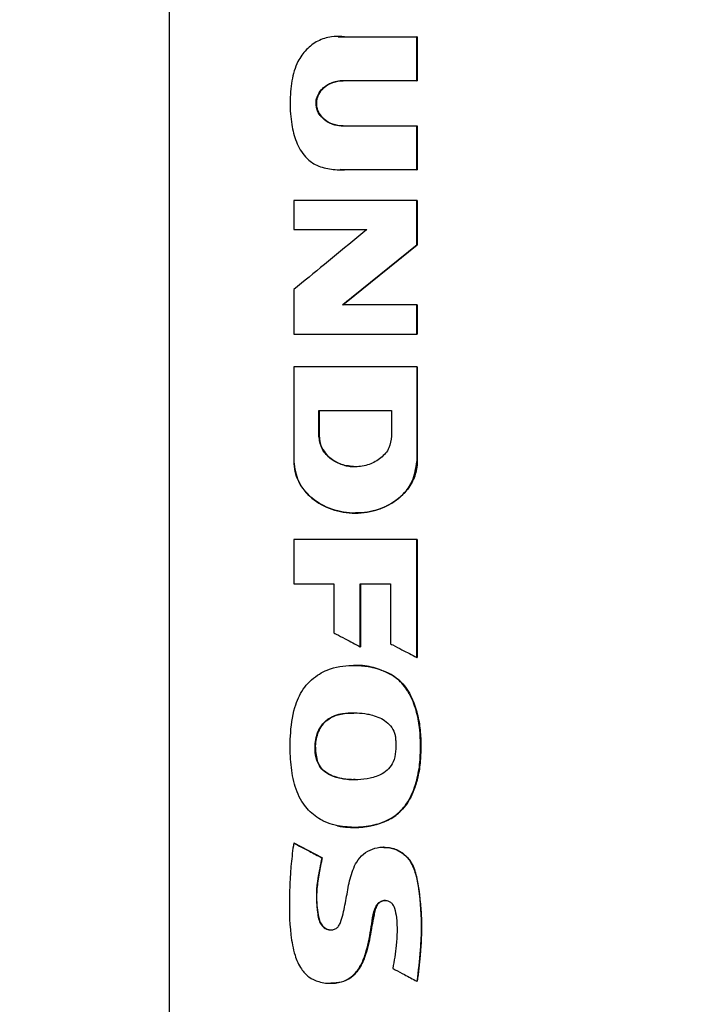
# Model space of a CAD drawing. Extents: x 0.4 to 10.6, y 0.4 to 8.1.
# Drawn here: x 6.4 to 6.5, y 3.9 to 4.2 of the extents above; entities that cross this region are included whole.
import ezdxf

# ---------------------------------------------------------------- set-up
doc = ezdxf.new("R2010")
doc.units = 0
doc.linetypes.add('SLD-SOLID', pattern=[0])
doc.layers.get('0').update_dxf_attribs({"linetype": 'CONTINUOUS'})
doc.styles.add('SLDTEXTSTYLE0', font='TXT', dxfattribs={"width": 0.75})
doc.dimstyles.new('SLDDIMSTYLE1', dxfattribs={"dimtxt": 0.125, "dimasz": 0.13, "dimexe": 0, "dimexo": 0.0625, "dimgap": 0.03125, "dimtad": 0, "dimtih": 1, "dimtoh": 1, "dimdec": 1, "dimlfac": 18, "dimrnd": 1e-09, "dimzin": 12, "dimtxsty": 'SLDTEXTSTYLE0', "dimsah": 1, "dimcen": 0.09, "dimazin": 3, "dimtfac": 1, "dimtdec": 1, "dimtofl": 0, "dimtmove": 0, "dimatfit": 3, "dimtolj": 1, "dimtzin": 12})

# ---------------------------------------------------------------- blocks, each defined once
blk = doc.blocks.new('_D_5')
at = {"color": 7, "linetype": 'SLD-SOLID'}
for p, q in [((7.11955, 4.34574), (6.08222, 4.34574)), ((6.20722, 4.34574), (6.20722, 3.55774)), ((6.20722, 2.5713), (6.20722, 3.3593)), ((7.02084, 2.5713), (6.08222, 2.5713))]:
    blk.add_line(p, q, dxfattribs=at)
for points in [[(6.20722, 4.34574), (6.18722, 4.21574), (6.22722, 4.21574)], [(6.20722, 2.5713), (6.22722, 2.7013), (6.18722, 2.7013)]]:
    blk.add_solid(points, dxfattribs=at)
at = {"color": 7, "linetype": 'SLD-SOLID', "insert": (6.04559, 3.52043), "char_height": 0.125, "attachment_point": 1, "style": 'SLDTEXTSTYLE0'}
blk.add_mtext('31.9', dxfattribs=at)

msp = doc.modelspace()

# ---------------------------------------------------------------- linework, layer by layer
at = {"color": 7, "linetype": 'SLD-SOLID'}
for p, q in [((6.40506, 4.31768), (6.40506, 3.83321)), ((6.45042, 4.19407), (6.45218, 4.19412)), ((6.45208, 4.19412), (6.47147, 4.19412)), ((6.47147, 4.18233), (6.47147, 4.19412)), ((6.47153, 4.19412), (6.47147, 4.19412)), ((6.47153, 4.18233), (6.47153, 4.19412)), ((6.47153, 4.19412), (6.47157, 4.19412)), ((6.47157, 4.19412), (6.47157, 4.18233)), ((6.47147, 4.18233), (6.45166, 4.18233)), ((6.47147, 4.18233), (6.47153, 4.18233)), ((6.47157, 4.18233), (6.47153, 4.18233)), ((6.45166, 4.17019), (6.47147, 4.17019)), ((6.47147, 4.1584), (6.47147, 4.17019)), ((6.47147, 4.17019), (6.47153, 4.17019)), ((6.47153, 4.1584), (6.47153, 4.17019)), ((6.47153, 4.17019), (6.47157, 4.17019)), ((6.47157, 4.17019), (6.47157, 4.1584)), ((6.47147, 4.1584), (6.45208, 4.1584)), ((6.47147, 4.1584), (6.47153, 4.1584)), ((6.47157, 4.1584), (6.47153, 4.1584)), ((6.43847, 4.15017), (6.43847, 4.1424)), ((6.47147, 4.13825), (6.47147, 4.15017)), ((6.47153, 4.15017), (6.47147, 4.15017)), ((6.47153, 4.13825), (6.47153, 4.15017)), ((6.47153, 4.15017), (6.47157, 4.15017)), ((6.47157, 4.15017), (6.47157, 4.13825)), ((6.43847, 4.1424), (6.45808, 4.1424)), ((6.4516, 4.12217), (6.47153, 4.13825)), ((6.47157, 4.13825), (6.45164, 4.12217)), ((6.47147, 4.13825), (6.47153, 4.13825)), ((6.47153, 4.13825), (6.47157, 4.13825)), ((6.43847, 4.12627), (6.43847, 4.11436)), ((6.47147, 4.12217), (6.45154, 4.12217)), ((6.47147, 4.11436), (6.47147, 4.12217)), ((6.47153, 4.12217), (6.47147, 4.12217)), ((6.47153, 4.11436), (6.47153, 4.12217)), ((6.47153, 4.12217), (6.47157, 4.12217)), ((6.47157, 4.12217), (6.47157, 4.11436)), ((6.47147, 4.11436), (6.47153, 4.11436)), ((6.47153, 4.11436), (6.47157, 4.11436)), ((6.43847, 4.10557), (6.43847, 4.08016)), ((6.47147, 4.10557), (6.47147, 4.08016)), ((6.47153, 4.10557), (6.47147, 4.10557)), ((6.47153, 4.08016), (6.47153, 4.10557)), ((6.47153, 4.10557), (6.47157, 4.10557)), ((6.47157, 4.10557), (6.47157, 4.08016)), ((6.44522, 4.09387), (6.46471, 4.09387)), ((6.44522, 4.08693), (6.44522, 4.09387)), ((6.44528, 4.08693), (6.44528, 4.09387)), ((6.44532, 4.09387), (6.44532, 4.08693)), ((6.46471, 4.09387), (6.46471, 4.08693)), ((6.44522, 4.08693), (6.44528, 4.08693)), ((6.44532, 4.08693), (6.44528, 4.08693)), ((6.47147, 4.08016), (6.47153, 4.08016)), ((6.47157, 4.08016), (6.47153, 4.08016)), ((6.43847, 4.05926), (6.43847, 4.04733)), ((6.47147, 4.02756), (6.47147, 4.05926)), ((6.47153, 4.05926), (6.47147, 4.05926)), ((6.47153, 4.02756), (6.47153, 4.05926)), ((6.47153, 4.05926), (6.47157, 4.05926)), ((6.47157, 4.05926), (6.47157, 4.02756)), ((6.43847, 4.04733), (6.44919, 4.04733)), ((6.44919, 4.04733), (6.44919, 4.03418)), ((6.4563, 4.04733), (6.46439, 4.04733)), ((6.4563, 4.03043), (6.4563, 4.04733)), ((6.45636, 4.03043), (6.45636, 4.04733)), ((6.4564, 4.04733), (6.4564, 4.03043)), ((6.46439, 4.04733), (6.46439, 4.03124)), ((6.4563, 4.03043), (6.45636, 4.03043)), ((6.45636, 4.03043), (6.4564, 4.03043)), ((6.47147, 4.02756), (6.47153, 4.02756)), ((6.47153, 4.02756), (6.47157, 4.02756)), ((6.45453, 4.02542), (6.45446, 4.02542)), ((6.46413, 4.02321), (6.46419, 4.02321)), ((6.46419, 4.02321), (6.46422, 4.02321)), ((6.44472, 3.99995), (6.44465, 3.99995)), ((6.44472, 3.99995), (6.44475, 3.99995)), ((6.43853, 3.97775), (6.43846, 3.97775)), ((6.43853, 3.97775), (6.43857, 3.97775)), ((6.44605, 3.9738), (6.43853, 3.97775)), ((6.43857, 3.97775), (6.44608, 3.9738)), ((6.44598, 3.9738), (6.44605, 3.9738)), ((6.44608, 3.9738), (6.44605, 3.9738)), ((6.47149, 3.94069), (6.47155, 3.94069)), ((6.47155, 3.94069), (6.47159, 3.94069))]:
    msp.add_line(p, q, dxfattribs=at)
at = {"color": 8, "linetype": 'SLD-SOLID'}
for p, q in [((6.45038, 4.1941), (6.45214, 4.19412)), ((6.45214, 4.1584), (6.45093, 4.15847))]:
    msp.add_line(p, q, dxfattribs=at)
at = {"color": 7, "linetype": 'SLD-SOLID'}
for points, knots in [([(6.45208, 4.19412), (6.45185, 4.19414), (6.45068, 4.19427), (6.44822, 4.19421), (6.44482, 4.19316), (6.44222, 4.19118), (6.44056, 4.18918), (6.43894, 4.18651), (6.43778, 4.18216), (6.43734, 4.17644), (6.43773, 4.17091), (6.43896, 4.16589), (6.44111, 4.16207), (6.44435, 4.15954), (6.44806, 4.15848), (6.45074, 4.15842), (6.45208, 4.1584)], [0, 0, 0, 0, 0.013224, 0.066363, 0.138714, 0.210652, 0.247779, 0.284897, 0.386263, 0.496777, 0.607244, 0.696367, 0.786295, 0.84822, 0.924309, 1, 1, 1, 1]), ([(6.45166, 4.17019), (6.45142, 4.1702), (6.45024, 4.17023), (6.4483, 4.17073), (6.44626, 4.17207), (6.44494, 4.17378), (6.44435, 4.17567), (6.4445, 4.17754), (6.44523, 4.17919), (6.44648, 4.18062), (6.44829, 4.18175), (6.45012, 4.18227), (6.45129, 4.18232), (6.45166, 4.18233)], [0, 0, 0, 0, 0.033724, 0.170475, 0.283687, 0.37952, 0.475804, 0.56097, 0.642885, 0.730517, 0.830537, 0.947147, 1, 1, 1, 1]), ([(6.45176, 4.18233), (6.45161, 4.18233), (6.45087, 4.18232), (6.4497, 4.18213), (6.44834, 4.18165), (6.44726, 4.18105), (6.44609, 4.18012), (6.44521, 4.17896), (6.44473, 4.17773), (6.4445, 4.17656), (6.44456, 4.17539), (6.4449, 4.17431), (6.44541, 4.17329), (6.44617, 4.17236), (6.4472, 4.17152), (6.44822, 4.17093), (6.44975, 4.17034), (6.45096, 4.17025), (6.45176, 4.17019)], [0, 0, 0, 0, 0.021144, 0.106149, 0.169481, 0.228918, 0.28334, 0.38411, 0.432071, 0.472957, 0.554399, 0.594844, 0.635277, 0.71673, 0.765345, 0.825871, 0.886368, 1, 1, 1, 1]), ([(6.45172, 4.17019), (6.45078, 4.17028), (6.44895, 4.17045), (6.44692, 4.17161), (6.4457, 4.17285), (6.44502, 4.17391), (6.4446, 4.17506), (6.44446, 4.17626), (6.4446, 4.17746), (6.44502, 4.17861), (6.4457, 4.17967), (6.44692, 4.18092), (6.44895, 4.18207), (6.45078, 4.18225), (6.45172, 4.18233)], [0, 0, 0, 0, 0.134934, 0.264018, 0.325624, 0.385145, 0.443029, 0.500004, 0.556979, 0.614856, 0.674377, 0.735979, 0.865059, 1, 1, 1, 1]), ([(6.45218, 4.1584), (6.45202, 4.15839), (6.45162, 4.15838), (6.45122, 4.1584), (6.45097, 4.15842)], [0, 0, 0, 0, 0.383264, 1, 1, 1, 1]), ([(6.47147, 4.15017), (6.46872, 4.15017), (6.46321, 4.15017), (6.4522, 4.15017), (6.44396, 4.15017), (6.43847, 4.15017)], [0, 0, 0, 0, 0.2501592, 0.500319, 1, 1, 1, 1]), ([(6.45808, 4.1424), (6.4579, 4.14225), (6.457, 4.14151), (6.4532, 4.13839), (6.44684, 4.13316), (6.44121, 4.12853), (6.43847, 4.12627)], [0, 0, 0, 0, 0.027628, 0.138158, 0.580278, 1, 1, 1, 1]), ([(6.45154, 4.12217), (6.45172, 4.12231), (6.45263, 4.12305), (6.45645, 4.12613), (6.46291, 4.13135), (6.46865, 4.13597), (6.47147, 4.13825)], [0, 0, 0, 0, 0.027382, 0.136913, 0.57504, 1, 1, 1, 1]), ([(6.43847, 4.11436), (6.44122, 4.11436), (6.44672, 4.11436), (6.45771, 4.11436), (6.46597, 4.11436), (6.47147, 4.11436)], [0, 0, 0, 0, 0.250156, 0.500315, 1, 1, 1, 1]), ([(6.47147, 4.10557), (6.46865, 4.10557), (6.46302, 4.10557), (6.45201, 4.10557), (6.44383, 4.10557), (6.43847, 4.10557)], [0, 0, 0, 0, 0.255919, 0.511837, 1, 1, 1, 1]), ([(6.46471, 4.08693), (6.46455, 4.08585), (6.46424, 4.08362), (6.4619, 4.08091), (6.45871, 4.07914), (6.45496, 4.07853), (6.45121, 4.07914), (6.44801, 4.08091), (6.44569, 4.08362), (6.44537, 4.08585), (6.44522, 4.08693)], [0, 0, 0, 0, 0.11462, 0.23557, 0.364955, 0.500053, 0.635136, 0.764487, 0.885395, 1, 1, 1, 1]), ([(6.455, 4.07874), (6.45374, 4.07886), (6.45127, 4.07909), (6.44855, 4.08065), (6.44689, 4.08232), (6.44598, 4.08375), (6.4454, 4.08531), (6.44532, 4.0864), (6.44528, 4.08693)], [0, 0, 0, 0, 0.268241, 0.526616, 0.65004, 0.769478, 0.885752, 1, 1, 1, 1]), ([(6.44532, 4.08693), (6.44533, 4.08668), (6.44536, 4.08565), (6.44589, 4.08387), (6.44728, 4.08182), (6.44899, 4.08044), (6.45068, 4.07957), (6.45212, 4.07909), (6.45358, 4.07878), (6.45457, 4.07878), (6.45504, 4.07877)], [0, 0, 0, 0, 0.053211, 0.219636, 0.385615, 0.573836, 0.682251, 0.790632, 0.898986, 1, 1, 1, 1]), ([(6.43847, 4.08016), (6.43873, 4.07833), (6.43926, 4.07456), (6.4432, 4.06996), (6.44861, 4.06697), (6.45495, 4.06593), (6.4613, 4.06697), (6.46672, 4.06995), (6.47067, 4.07455), (6.47121, 4.07833), (6.47147, 4.08016)], [0, 0, 0, 0, 0.114471, 0.235408, 0.364808, 0.499892, 0.635042, 0.764443, 0.885331, 1, 1, 1, 1]), ([(6.47153, 4.08016), (6.47147, 4.07925), (6.47134, 4.07741), (6.47034, 4.07477), (6.4688, 4.07235), (6.46599, 4.0695), (6.46135, 4.06697), (6.45502, 4.06594), (6.44868, 4.06696), (6.44406, 4.06951), (6.44125, 4.07236), (6.43972, 4.07478), (6.43872, 4.07742), (6.4386, 4.07925), (6.43854, 4.08016)], [0, 0, 0, 0, 0.057062, 0.115133, 0.174723, 0.236335, 0.365362, 0.50011, 0.634795, 0.763818, 0.825511, 0.88507, 0.942986, 1, 1, 1, 1]), ([(6.47157, 4.08016), (6.47156, 4.07982), (6.47151, 4.07817), (6.47089, 4.07589), (6.46959, 4.07347), (6.46773, 4.07106), (6.46514, 4.06902), (6.46215, 4.06756), (6.45967, 4.06679), (6.45728, 4.06633), (6.45572, 4.06634), (6.45503, 4.06635)], [0, 0, 0, 0, 0.042719, 0.206953, 0.288159, 0.386976, 0.586313, 0.69519, 0.804029, 0.912852, 1, 1, 1, 1]), ([(6.455, 4.06628), (6.45502, 4.06628), (6.45505, 4.06628), (6.45509, 4.06628), (6.4551, 4.06628)], [0, 0, 0, 0, 0.499975, 1, 1, 1, 1]), ([(6.47147, 4.05926), (6.46597, 4.05926), (6.45771, 4.05926), (6.44671, 4.05926), (6.44121, 4.05926), (6.43847, 4.05926)], [0, 0, 0, 0, 0.4999738, 0.7499862, 1, 1, 1, 1]), ([(6.44919, 4.03418), (6.44939, 4.03407), (6.45042, 4.03353), (6.45213, 4.03263), (6.45429, 4.03149), (6.45563, 4.03078), (6.4563, 4.03043)], [0, 0, 0, 0, 0.087095, 0.435467, 0.717732, 1, 1, 1, 1]), ([(6.46439, 4.03124), (6.4646, 4.03113), (6.46563, 4.03059), (6.46733, 4.02971), (6.46948, 4.02859), (6.47081, 4.0279), (6.47147, 4.02756)], [0, 0, 0, 0, 0.0877198, 0.4385996, 0.7192998, 1, 1, 1, 1]), ([(6.45024, 3.98236), (6.45001, 3.98241), (6.44887, 3.98266), (6.44731, 3.98319), (6.44536, 3.98419), (6.44368, 3.98534), (6.44199, 3.98699), (6.4399, 3.98981), (6.43825, 3.99434), (6.43749, 4.00031), (6.43746, 4.00699), (6.43824, 4.01345), (6.44073, 4.01922), (6.44449, 4.02294), (6.4497, 4.02524), (6.4559, 4.02566), (6.46104, 4.02475), (6.46363, 4.02346), (6.46413, 4.02321)], [0, 0, 0, 0, 0.010252, 0.051401, 0.071924, 0.106167, 0.140409, 0.174649, 0.259073, 0.346773, 0.43648, 0.550158, 0.627931, 0.706251, 0.775751, 0.873556, 0.975638, 1, 1, 1, 1]), ([(6.45454, 4.02541), (6.45467, 4.02541), (6.45558, 4.02545), (6.45726, 4.02529), (6.46044, 4.02484), (6.46269, 4.02387), (6.46422, 4.02321)], [0, 0, 0, 0, 0.039364, 0.271897, 0.504457, 1, 1, 1, 1]), ([(6.45024, 3.98236), (6.45047, 3.98231), (6.45161, 3.98209), (6.4541, 3.98187), (6.45772, 3.98205), (6.46111, 3.9828), (6.46378, 3.98391), (6.4657, 3.98508), (6.46733, 3.98651), (6.46946, 3.98913), (6.47118, 3.99314), (6.47229, 3.99826), (6.47252, 4.00339), (6.47237, 4.00849), (6.47138, 4.01346), (6.47008, 4.01685), (6.46865, 4.01921), (6.46772, 4.0204), (6.46619, 4.02192), (6.465, 4.02267), (6.46413, 4.02321)], [0, 0, 0, 0, 0.011952, 0.059871, 0.127421, 0.197013, 0.236572, 0.275147, 0.311183, 0.347209, 0.446668, 0.529025, 0.613494, 0.707465, 0.787817, 0.870897, 0.89005, 0.928455, 0.947616, 1, 1, 1, 1]), ([(6.4503, 3.98236), (6.45166, 3.98217), (6.45438, 3.98179), (6.45848, 3.98216), (6.4624, 3.98315), (6.46588, 3.985), (6.46854, 3.9877), (6.47087, 3.9919), (6.47237, 3.99761), (6.47264, 4.00456), (6.47219, 4.01035), (6.47094, 4.01484), (6.46952, 4.0181), (6.46735, 4.02114), (6.46526, 4.02251), (6.46419, 4.02321)], [0, 0, 0, 0, 0.069991, 0.140428, 0.209717, 0.27616, 0.339458, 0.400391, 0.519217, 0.636497, 0.753785, 0.812989, 0.873061, 0.935002, 1, 1, 1, 1]), ([(6.46422, 4.02321), (6.46451, 4.02305), (6.46594, 4.02223), (6.46784, 4.02051), (6.46955, 4.01798), (6.4709, 4.01508), (6.47197, 4.01139), (6.47244, 4.00772), (6.47255, 4.00476), (6.47255, 4.00181), (6.47238, 3.99886), (6.47181, 3.99555), (6.47106, 3.99284), (6.46962, 3.98933), (6.46756, 3.98645), (6.46426, 3.98399), (6.46117, 3.98276), (6.45786, 3.98213), (6.45445, 3.98182), (6.45195, 3.98215), (6.45034, 3.98236)], [0, 0, 0, 0, 0.016755, 0.084541, 0.128293, 0.171978, 0.247341, 0.322626, 0.360173, 0.397717, 0.472888, 0.51045, 0.568519, 0.615835, 0.703784, 0.74404, 0.825197, 0.871169, 0.91712, 1, 1, 1, 1]), ([(6.44465, 3.99995), (6.44458, 4.00017), (6.44423, 4.0013), (6.44404, 4.00391), (6.44457, 4.00712), (6.44613, 4.00984), (6.44833, 4.01161), (6.4511, 4.0125), (6.45358, 4.01273), (6.45591, 4.0127), (6.45777, 4.01249), (6.46045, 4.01188), (6.46288, 4.01087), (6.46486, 4.0088), (6.4656, 4.00715), (6.46574, 4.00614), (6.46578, 4.00585)], [0, 0, 0, 0, 0.020818, 0.104849, 0.228835, 0.303155, 0.377782, 0.474415, 0.557736, 0.599254, 0.682425, 0.723951, 0.844556, 0.90939, 0.974366, 1, 1, 1, 1]), ([(6.44475, 3.99995), (6.44456, 4.00071), (6.4442, 4.0022), (6.44429, 4.00508), (6.44495, 4.0078), (6.44644, 4.00998), (6.44833, 4.01153), (6.45115, 4.01257), (6.45346, 4.01263), (6.45461, 4.01265)], [0, 0, 0, 0, 0.121546, 0.235451, 0.445087, 0.544142, 0.640523, 0.82093, 1, 1, 1, 1]), ([(6.45457, 4.01259), (6.45357, 4.0126), (6.4518, 4.01263), (6.44938, 4.01194), (6.44743, 4.01093), (6.44593, 4.00942), (6.44468, 4.00705), (6.44399, 4.00378), (6.44447, 4.00122), (6.44472, 3.99995)], [0, 0, 0, 0, 0.155972, 0.274061, 0.387973, 0.496158, 0.599753, 0.800267, 1, 1, 1, 1]), ([(6.46578, 4.00585), (6.46579, 4.00562), (6.46586, 4.00444), (6.46584, 4.00232), (6.46536, 3.99968), (6.46401, 3.99761), (6.46189, 3.996), (6.45793, 3.99473), (6.45339, 3.99461), (6.44926, 3.99544), (6.44683, 3.99668), (6.44533, 3.99827), (6.44486, 3.99944), (6.44465, 3.99995)], [0, 0, 0, 0, 0.022975, 0.114869, 0.208006, 0.279752, 0.351437, 0.465274, 0.682616, 0.791094, 0.877456, 0.946615, 1, 1, 1, 1]), ([(6.45486, 3.9948), (6.45473, 3.99479), (6.45322, 3.99466), (6.45101, 3.99504), (6.44842, 3.99586), (6.44673, 3.99687), (6.44542, 3.99826), (6.44495, 3.99939), (6.44472, 3.99995)], [0, 0, 0, 0, 0.03275, 0.373326, 0.540883, 0.701517, 0.85349, 1, 1, 1, 1]), ([(6.45491, 3.99478), (6.45487, 3.99477), (6.45345, 3.99464), (6.45132, 3.99499), (6.44868, 3.99576), (6.44691, 3.99675), (6.4455, 3.99817), (6.445, 3.99936), (6.44475, 3.99995)], [0, 0, 0, 0, 0.010753, 0.350394, 0.520185, 0.686213, 0.845574, 1, 1, 1, 1]), ([(6.43846, 3.97775), (6.43843, 3.97752), (6.43825, 3.97636), (6.43798, 3.97426), (6.43774, 3.97193), (6.43748, 3.96865), (6.4372, 3.96254), (6.43728, 3.955), (6.43847, 3.94809), (6.44015, 3.94418), (6.44243, 3.9417), (6.44538, 3.94029), (6.44866, 3.93998), (6.45196, 3.94053), (6.45467, 3.94226), (6.45655, 3.94493), (6.45815, 3.94902), (6.45901, 3.95337), (6.45957, 3.9577), (6.46013, 3.96021), (6.4611, 3.96165), (6.46189, 3.96217), (6.46278, 3.96239), (6.46366, 3.9623), (6.46444, 3.96192), (6.4651, 3.96123), (6.46568, 3.95982), (6.46631, 3.95613), (6.46615, 3.95066), (6.46539, 3.94615), (6.46504, 3.9441)], [0, 0, 0, 0, 0.007607, 0.038042, 0.068477, 0.083695, 0.14458, 0.26651, 0.326757, 0.370813, 0.402344, 0.434005, 0.475161, 0.508155, 0.541437, 0.57666, 0.612219, 0.68339, 0.719202, 0.754441, 0.764582, 0.774776, 0.784342, 0.793985, 0.803135, 0.812014, 0.82445, 0.851757, 0.932653, 1, 1, 1, 1]), ([(6.43846, 3.97775), (6.43987, 3.97702), (6.44237, 3.9757), (6.44488, 3.97438), (6.44598, 3.9738)], [0, 0, 0, 0, 0.559963, 1, 1, 1, 1]), ([(6.44598, 3.9738), (6.44593, 3.97357), (6.44569, 3.97242), (6.44529, 3.97034), (6.44442, 3.96557), (6.44443, 3.96103), (6.44518, 3.95702), (6.44585, 3.95567), (6.44685, 3.95481), (6.44787, 3.95443), (6.4489, 3.95445), (6.44982, 3.9548), (6.45058, 3.95548), (6.45153, 3.95759), (6.45205, 3.96033), (6.4528, 3.96426), (6.45345, 3.96821), (6.45483, 3.97218), (6.45705, 3.97491), (6.4595, 3.97629), (6.46229, 3.97682), (6.46517, 3.97643), (6.46781, 3.97508), (6.46999, 3.97273), (6.47166, 3.9682), (6.47256, 3.96186), (6.47271, 3.95611), (6.47258, 3.95185), (6.47228, 3.94737), (6.47182, 3.94348), (6.47149, 3.94069)], [0, 0, 0, 0, 0.007719, 0.038598, 0.06948, 0.16713, 0.185148, 0.20342, 0.215506, 0.227645, 0.238587, 0.249149, 0.259227, 0.271426, 0.324249, 0.350534, 0.403113, 0.456022, 0.486482, 0.517014, 0.54684, 0.578959, 0.611323, 0.64283, 0.682488, 0.767465, 0.852723, 0.871087, 0.907817, 1, 1, 1, 1]), ([(6.46259, 3.97667), (6.46258, 3.97667), (6.46256, 3.97667), (6.46254, 3.97667), (6.46253, 3.97667)], [0, 0, 0, 0, 0.499987, 1, 1, 1, 1]), ([(6.46265, 3.97667), (6.46264, 3.97667), (6.4626, 3.97667), (6.46257, 3.97667), (6.46255, 3.97667)], [0, 0, 0, 0, 0.500025, 1, 1, 1, 1]), ([(6.46277, 3.97667), (6.46375, 3.97656), (6.4657, 3.97633), (6.46826, 3.97478), (6.47036, 3.97225), (6.47152, 3.96869), (6.47208, 3.96459), (6.47256, 3.96036), (6.4728, 3.9561), (6.47269, 3.95184), (6.4723, 3.9467), (6.47186, 3.94299), (6.47159, 3.94069)], [0, 0, 0, 0, 0.071994, 0.144055, 0.213824, 0.309349, 0.41369, 0.517835, 0.622018, 0.726212, 0.830363, 1, 1, 1, 1]), ([(6.46258, 3.97652), (6.46309, 3.97655), (6.46467, 3.97665), (6.46713, 3.97557), (6.46943, 3.97356), (6.4708, 3.97096), (6.47172, 3.96734), (6.47253, 3.96092), (6.47292, 3.95168), (6.47201, 3.94436), (6.47155, 3.94069)], [0, 0, 0, 0, 0.03735, 0.115342, 0.188774, 0.258379, 0.326395, 0.46164, 0.730482, 1, 1, 1, 1]), ([(6.44605, 3.9738), (6.44568, 3.97199), (6.44494, 3.96837), (6.44439, 3.96376), (6.44476, 3.96009), (6.44502, 3.95779), (6.4456, 3.95624), (6.44619, 3.95546), (6.44676, 3.95495), (6.44746, 3.9546), (6.44805, 3.95444), (6.44837, 3.95447), (6.44843, 3.95448)], [0, 0, 0, 0, 0.260859, 0.520844, 0.649513, 0.779872, 0.846278, 0.880725, 0.916469, 0.953607, 0.992004, 1, 1, 1, 1]), ([(6.44608, 3.9738), (6.44601, 3.97345), (6.44565, 3.97173), (6.44519, 3.96931), (6.44467, 3.96589), (6.44449, 3.9629), (6.44482, 3.95986), (6.4451, 3.95768), (6.4457, 3.95608), (6.44654, 3.9551), (6.44756, 3.95451), (6.44831, 3.95448), (6.44866, 3.95446)], [0, 0, 0, 0, 0.049147, 0.245762, 0.344076, 0.533742, 0.661289, 0.77155, 0.840476, 0.895783, 0.951372, 1, 1, 1, 1]), ([(6.44839, 3.94016), (6.44934, 3.9402), (6.45126, 3.94028), (6.4539, 3.94159), (6.45644, 3.94433), (6.4581, 3.94853), (6.45904, 3.95366), (6.45977, 3.95748), (6.46028, 3.96005), (6.46073, 3.96111), (6.46137, 3.96179), (6.462, 3.96217), (6.46274, 3.96238), (6.46325, 3.96233), (6.46351, 3.9623)], [0, 0, 0, 0, 0.094773, 0.193404, 0.287259, 0.465291, 0.63726, 0.811024, 0.85523, 0.900597, 0.924026, 0.948634, 0.974184, 1, 1, 1, 1]), ([(6.46305, 3.96234), (6.46304, 3.96234), (6.46275, 3.96239), (6.46217, 3.96221), (6.46139, 3.96181), (6.4607, 3.961), (6.46025, 3.95982), (6.45991, 3.9579), (6.45951, 3.95594), (6.45904, 3.95348), (6.45874, 3.9515), (6.45827, 3.94956), (6.45775, 3.94784), (6.45683, 3.94532), (6.45517, 3.94261), (6.45249, 3.94077), (6.45028, 3.94016), (6.44892, 3.94016), (6.44845, 3.94016)], [0, 0, 0, 0, 0.000993, 0.02968, 0.059627, 0.090136, 0.135994, 0.187165, 0.28932, 0.340401, 0.44255, 0.493646, 0.544744, 0.625167, 0.768863, 0.860375, 0.951844, 1, 1, 1, 1]), ([(6.46504, 3.9441), (6.46525, 3.94399), (6.46628, 3.94344), (6.46787, 3.9426), (6.46982, 3.94158), (6.47093, 3.94099), (6.47149, 3.94069)], [0, 0, 0, 0, 0.09602, 0.480067, 0.740033, 1, 1, 1, 1])]:
    msp.add_open_spline(points, degree=3, knots=knots, dxfattribs=at)
at = {"color": 8, "linetype": 'SLD-SOLID'}
msp.add_open_spline([(6.46419, 4.02321), (6.46276, 4.02381), (6.45988, 4.02501), (6.45652, 4.02554), (6.45474, 4.02538), (6.45453, 4.02536)], degree=3, knots=[0, 0, 0, 0, 0.463042, 0.936942, 1, 1, 1, 1], dxfattribs=at)

# ---------------------------------------------------------------- dimensions: what is measured, and where the dimension line sits
at = {"color": 7, "linetype": 'SLD-SOLID'}
dim = msp.add_linear_dim(base=(6.20722, 2.5713), p1=(7.16955, 4.34574), p2=(7.07084, 2.5713), angle=90, dimstyle='SLDDIMSTYLE1', dxfattribs=at)
dim.commit()
dim.dimension.update_dxf_attribs({"geometry": '_D_5', "text_midpoint": (6.20722, 3.45852), "dimtype": 160})

doc.saveas('drawing.dxf')
